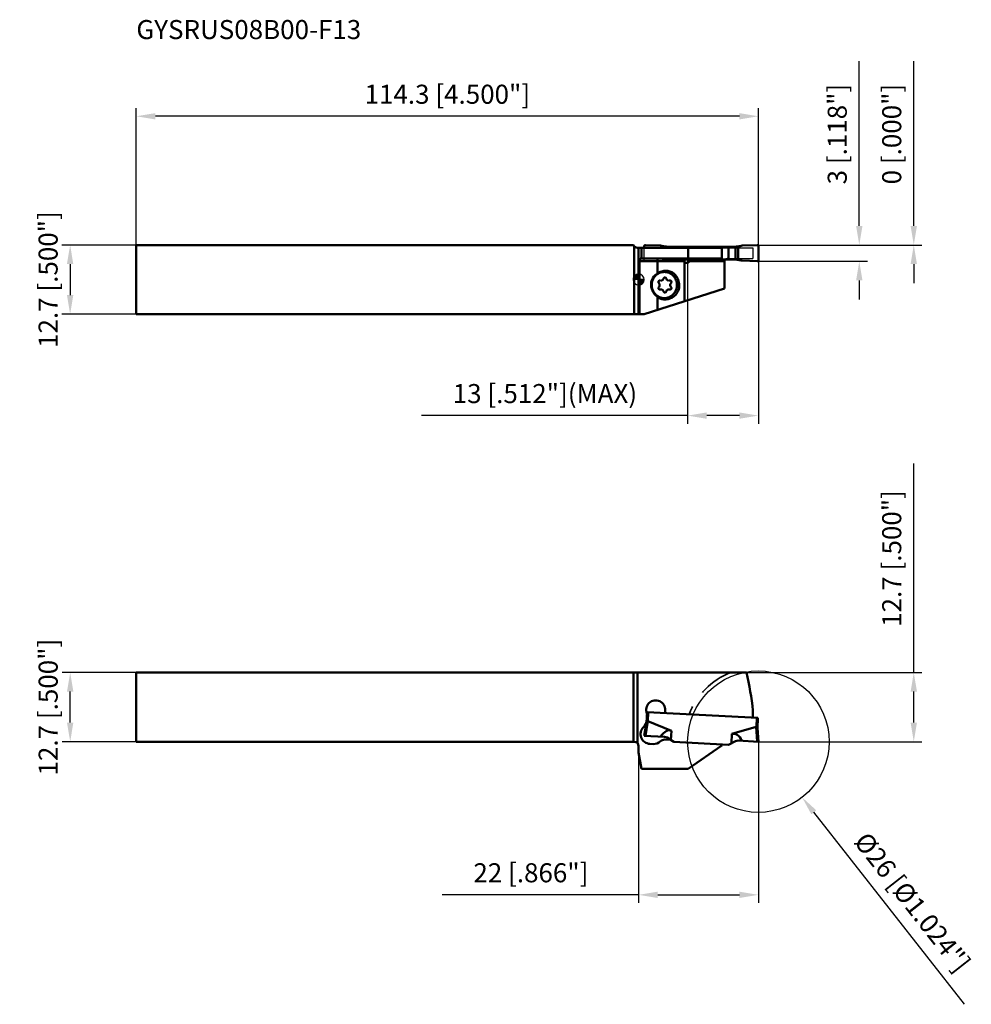
# Model space of a CAD drawing. Units: millimetres. Extents: x -114 to 61, y -133 to 48.
import ezdxf

# ---------------------------------------------------------------- set-up
doc = ezdxf.new("R2010")
doc.units = ezdxf.units.MM
doc.linetypes.add('HIDDEN', pattern=[9.525, 6.35, -3.175])
for name, color, linetype, lineweight in [('1', 4, 'Continuous', 50), ('11', 4, 'Continuous', 25), ('2', 7, 'Continuous', 25), ('3', 1, 'HIDDEN', 35), ('cut', 1, 'Continuous', 25), ('nocut', 7, 'Continuous', 25), ('sk1', 4, 'Continuous', 50), ('sk2', 7, 'Continuous', 25), ('sk6', 5, 'Continuous', 35)]:
    doc.layers.add(name, color=color, linetype=linetype, lineweight=lineweight)
doc.styles.add('simplex', font='txt.shx', dxfattribs={"height": 3.5})
doc.dimstyles.new('コピー - ISO-25', dxfattribs={"dimscale": 0, "dimtxt": 3.5, "dimasz": 3.5, "dimexe": 1.5, "dimexo": 0, "dimgap": 2.3, "dimtad": 1, "dimdec": 8, "dimdsep": 46, "dimtxsty": 'simplex', "dimcen": 0.09, "dimclrd": 256, "dimclre": 256, "dimclrt": 256, "dimadec": 0, "dimazin": 0, "dimtfac": 1, "dimtofl": 0, "dimtmove": 0, "dimatfit": 3, "dimfxl": 1, "dimtolj": 1, "dimlwd": -1, "dimlwe": -1, "dimarcsym": 0})

# ---------------------------------------------------------------- blocks, each defined once
blk = doc.blocks.new('zero block')
h = blk.add_hatch(color=7)
h.paths.add_polyline_path([(0, 1, 0.414214), (-1, 0), (0, 0)])
h.paths.add_polyline_path([(1, 0), (0, 0), (0, -1, 0.414214)])
at = {"color": 7, "ltscale": 0.2}
for p, q in [((-1, 0), (1, 0)), ((0, -1), (0, 1))]:
    blk.add_line(p, q, dxfattribs=at)
for start, end in [(90, 180), (180, 270), (0, 90), (270, 0)]:
    blk.add_arc((0, 0), 1, start, end, dxfattribs=at)
blk = doc.blocks.new('*D2')
at = {"layer": '2'}
for p, q in [((40.54, 9.85), (40.54, 40.12)), ((21.79, 6.35), (42.04, 6.35)), ((21.79, 3.35), (42.04, 3.35)), ((40.54, -0.15), (40.54, -3.65))]:
    blk.add_line(p, q, dxfattribs=at)
for points in [[(39.95, 9.85), (41.12, 9.85), (40.54, 6.35)], [(41.12, -0.15), (39.95, -0.15), (40.54, 3.35)]]:
    blk.add_solid(points, dxfattribs=at)
at = {"layer": 'Defpoints', "color": 0}
for p in [(21.79, 6.35), (40.54, 6.35), (21.79, 3.35)]:
    blk.add_point(p, dxfattribs=at)
at = {"layer": '2', "insert": (36.49, 26.73), "char_height": 3.5, "attachment_point": 5, "rotation": 90, "style": 'simplex'}
blk.add_mtext('\\A1;3 [.118"]', dxfattribs=at)
blk = doc.blocks.new('*D3')
at = {"layer": 'Defpoints', "color": 0}
for p in [(-92.3, 30), (-92.3, 6.35), (22, 6.15)]:
    blk.add_point(p, dxfattribs=at)
at = {"layer": 'sk2'}
for p, q in [((-92.3, 6.35), (-92.3, 31.5)), ((22, 6.15), (22, 31.5)), ((18.5, 30), (-88.8, 30))]:
    blk.add_line(p, q, dxfattribs=at)
for points in [[(-88.8, 30.58), (-88.8, 29.42), (-92.3, 30)], [(18.5, 29.42), (18.5, 30.58), (22, 30)]]:
    blk.add_solid(points, dxfattribs=at)
at = {"layer": 'sk2', "insert": (-35.15, 34.05), "char_height": 3.5, "attachment_point": 5, "style": 'simplex'}
blk.add_mtext('\\A1;114.3 [4.500"]', dxfattribs=at)
blk = doc.blocks.new('*D4')
at = {"layer": 'Defpoints', "color": 0}
for p in [(-92.3, 6.35), (-104.46, -6.35), (-92.3, -6.35)]:
    blk.add_point(p, dxfattribs=at)
at = {"layer": 'sk2'}
for p, q in [((-92.3, 6.35), (-105.96, 6.35)), ((-104.46, 2.85), (-104.46, -2.85)), ((-92.3, -6.35), (-105.96, -6.35))]:
    blk.add_line(p, q, dxfattribs=at)
for points in [[(-103.88, 2.85), (-105.05, 2.85), (-104.46, 6.35)], [(-105.05, -2.85), (-103.88, -2.85), (-104.46, -6.35)]]:
    blk.add_solid(points, dxfattribs=at)
at = {"layer": 'sk2', "insert": (-108.51, 0), "char_height": 3.5, "attachment_point": 5, "rotation": 90, "style": 'simplex'}
blk.add_mtext('\\A1;12.7 [.500"]', dxfattribs=at)
blk = doc.blocks.new('*D5')
at = {"layer": '2'}
for p, q in [((9, 3.7), (9, -26.5)), ((22, 4.05), (22, -26.5)), ((9, -25), (-39.93, -25)), ((18.5, -25), (12.5, -25))]:
    blk.add_line(p, q, dxfattribs=at)
for points in [[(12.5, -24.42), (12.5, -25.58), (9, -25)], [(18.5, -25.58), (18.5, -24.42), (22, -25)]]:
    blk.add_solid(points, dxfattribs=at)
at = {"layer": 'Defpoints', "color": 0}
for p in [(9, 3.7), (22, 4.05), (9, -25)]:
    blk.add_point(p, dxfattribs=at)
at = {"layer": '2', "insert": (-17.22, -20.95), "char_height": 3.5, "attachment_point": 5, "style": 'simplex'}
blk.add_mtext('\\A1;13 [.512"](MAX)', dxfattribs=at)
blk = doc.blocks.new('*D6')
at = {"layer": '2'}
for p, q in [((50.55, 9.85), (50.55, 40.12)), ((21.79, 6.35), (52.05, 6.35)), ((21.79, 6.35), (52.05, 6.35)), ((50.55, 2.85), (50.55, -0.65))]:
    blk.add_line(p, q, dxfattribs=at)
for points in [[(49.97, 9.85), (51.14, 9.85), (50.55, 6.35)], [(51.14, 2.85), (49.97, 2.85), (50.55, 6.35)]]:
    blk.add_solid(points, dxfattribs=at)
at = {"layer": 'Defpoints', "color": 0}
for p in [(21.79, 6.35), (21.79, 6.35), (50.55, 6.35)]:
    blk.add_point(p, dxfattribs=at)
at = {"layer": '2', "insert": (46.5, 26.73), "char_height": 3.5, "attachment_point": 5, "rotation": 90, "style": 'simplex'}
blk.add_mtext('\\A1;0 [.000"]', dxfattribs=at)
blk = doc.blocks.new('*D7')
at = {"layer": 'Defpoints', "color": 0}
for p in [(-104.45, -72.21), (-92.3, -72.21), (-92.3, -84.91)]:
    blk.add_point(p, dxfattribs=at)
at = {"layer": 'sk2'}
for p, q in [((-92.3, -72.21), (-105.95, -72.21)), ((-104.45, -81.41), (-104.45, -75.71)), ((-92.3, -84.91), (-105.95, -84.91))]:
    blk.add_line(p, q, dxfattribs=at)
for points in [[(-103.87, -75.71), (-105.04, -75.71), (-104.45, -72.21)], [(-105.04, -81.41), (-103.87, -81.41), (-104.45, -84.91)]]:
    blk.add_solid(points, dxfattribs=at)
at = {"layer": 'sk2', "insert": (-108.5, -78.56), "char_height": 3.5, "attachment_point": 5, "rotation": 90, "style": 'simplex'}
blk.add_mtext('\\A1;12.7 [.500"]', dxfattribs=at)
blk = doc.blocks.new('*D8')
at = {"layer": '2'}
for p, q in [((50.55, -72.21), (50.55, -33.78)), ((19.81, -72.21), (52.05, -72.21)), ((50.55, -81.41), (50.55, -75.71)), ((22, -84.91), (52.05, -84.91))]:
    blk.add_line(p, q, dxfattribs=at)
for points in [[(51.14, -75.71), (49.97, -75.71), (50.55, -72.21)], [(49.97, -81.41), (51.14, -81.41), (50.55, -84.91)]]:
    blk.add_solid(points, dxfattribs=at)
at = {"layer": 'Defpoints', "color": 0}
for p in [(19.81, -72.21), (50.55, -72.21), (22, -84.91)]:
    blk.add_point(p, dxfattribs=at)
at = {"layer": '2', "insert": (46.5, -51.25), "char_height": 3.5, "attachment_point": 5, "rotation": 90, "style": 'simplex'}
blk.add_mtext('\\A1;12.7 [.500"]', dxfattribs=at)
blk = doc.blocks.new('*D9')
at = {"layer": '2'}
for p, q in [((21.91, -84.91), (22.09, -84.91)), ((22, -85), (22, -84.82)), ((59.88, -133.17), (32.19, -97.89))]:
    blk.add_line(p, q, dxfattribs=at)
blk.add_solid([(32.65, -97.53), (31.73, -98.25), (30.03, -95.14)], dxfattribs=at)
at = {"layer": 'Defpoints', "color": 0}
for p in [(13.97, -74.69), (30.03, -95.14)]:
    blk.add_point(p, dxfattribs=at)
at = {"layer": '2', "insert": (50.3, -114.41), "char_height": 3.5, "attachment_point": 5, "rotation": 308.1338, "style": 'simplex'}
blk.add_mtext('\\A1;%%c26 [%%c1.024"]', dxfattribs=at)
blk = doc.blocks.new('*D10')
at = {"layer": '2'}
for p, q in [((22, -84.91), (22, -114.55)), ((0, -86.91), (0, -114.55)), ((0, -113.05), (-36.1, -113.05)), ((3.5, -113.05), (18.5, -113.05))]:
    blk.add_line(p, q, dxfattribs=at)
for points in [[(3.5, -112.47), (3.5, -113.64), (0, -113.05)], [(18.5, -113.64), (18.5, -112.47), (22, -113.05)]]:
    blk.add_solid(points, dxfattribs=at)
at = {"layer": 'Defpoints', "color": 0}
for p in [(22, -84.91), (0, -86.91), (22, -113.05)]:
    blk.add_point(p, dxfattribs=at)
at = {"layer": '2', "insert": (-19.8, -109), "char_height": 3.5, "attachment_point": 5, "style": 'simplex'}
blk.add_mtext('\\A1;22 [.866"]', dxfattribs=at)

msp = doc.modelspace()

# ---------------------------------------------------------------- linework, layer by layer
at = {"layer": '1'}
for p, q in [((0, 5.85), (15.29621017, 5.85)), ((0, -6.35), (0, 5.85)), ((0.52898094, 5.85), (0.52898094, 3.85)), ((1.02877977, 5.85), (1.02877977, 6.15)), ((4.02466837, 6.2279399), (1.2372176, 6.34980964)), ((4.75571593, 6.08716825), (4.75571593, 5.85)), ((5.24801901, 5.85), (5.24801901, 6.0295494)), ((5.92566408, 6), (17.0468049, 6)), ((6.44903787, 6), (6.44903787, 5.85)), ((9.1124493, 5.85), (9.1124493, 3.85)), ((15.28312618, 5.85), (15.28312618, 3.85)), ((16.49077077, 6), (16.49077077, 3.7)), ((17.76673738, 6.0295494), (17.76673738, 3.6704506)), ((18.27306384, 3.61283175), (18.27306384, 6.08716825)), ((21.79156217, 6.34980964), (19.0041114, 6.2279399)), ((22, 3.55), (22, 6.15)), ((0.26449047, 3.85), (15.29621017, 3.85)), ((17.0468049, 3.7), (8.55988194, 3.7)), ((0.17632698, 3.35), (8.40221091, 3.35)), ((0.17632698, -6.35), (0.17632698, 3.35)), ((3.43995968, 1.1320899), (3.43995968, 3.35)), ((8.40221091, 3.35), (8.40221091, -3.99404474)), ((8.40221091, 3.05024367), (9.14387333, 3.05024367)), ((9.14387333, 3.35), (15.767, 3.35)), ((9.14387333, 3.35), (9.14387333, 3.05024367)), ((15.767, -1.65), (15.767, 3.35)), ((19.0041114, 3.4720601), (21.79156217, 3.35019036)), ((3.96860439, 1.39766611), (4.24299782, 1.49411578)), ((1, -6.35), (15.767, -1.65)), ((2.42025007, -1.70993555), (2.52010211, -1.99400854)), ((7.24471053, -0.03814135), (7.33787375, -0.32221434)), ((3.43995968, -5.57341637), (3.43995968, -3.19468999)), ((3.44479553, -3.19512213), (3.44065762, -3.1932236)), ((3.44479545, -3.19512232), (3.44068042, -3.19317047)), ((5.85782702, -3.429816), (5.58343359, -3.52626566)), ((1, -6.35), (0, -6.35)), ((0, -72.21262391), (19.81364312, -72.21262391)), ((1.55603004, -79.48523114), (1.45624128, -81.38931415)), ((1.55603004, -79.48523114), (21.92807255, -80.55288465)), ((1.66976707, -81.13646385), (1.75575595, -79.49569833)), ((4.87767548, -79.15862503), (4.86221521, -79.45362465)), ((21, -79.1759001), (21, -80.50424642)), ((1.02877977, -83.81356883), (1.46030121, -81.36628914)), ((1.71436422, -81.11845965), (1.2372176, -83.82449259)), ((6.01496778, -82.90490001), (1.71436422, -81.11845965)), ((21.72834664, -80.54241745), (21.64235776, -82.18318298)), ((21.82828379, -82.45696766), (21.92807255, -80.55288465)), ((5.92566408, -84.6089161), (6.01496778, -82.90490001)), ((17.1361086, -83.4877343), (21.59988688, -82.16061573)), ((21.79156217, -84.90170014), (21.59988688, -82.16061573)), ((21.82665287, -82.4336444), (22, -84.91262391)), ((1.02877977, -83.81356883), (4.75571593, -84.00888928)), ((5.91203487, -84.60006518), (4.76684039, -84.54004808)), ((5.24801901, -84.16884824), (6.44903787, -84.94879901)), ((6.44903787, -84.94879901), (16.49077077, -85.47506393)), ((16.49077077, -85.47506393), (17.76673738, -84.82492647)), ((17.1361086, -83.4877343), (17.0468049, -85.19175039)), ((22, -84.91262391), (18.27306384, -84.71730346)), ((0, -86.91262391), (0, -85.71262391)), ((2.65080335, -85.34596354), (2.05162563, -85.31456197)), ((9.1124493, -89.91262391), (15.28312618, -85.59186944)), ((15.28312618, -85.59186944), (15.29253873, -85.41226725)), ((0, -86.91262391), (0.52898094, -89.91262391)), ((9.1124493, -89.91262391), (0.52898094, -89.91262391))]:
    msp.add_line(p, q, dxfattribs=at)
for centre, radius, start, end in [((16.267, 3.35), 0.5, 135.5669159293, 180), ((-33.7, -84.91262391), 55, 5.9870724987, 13.3505996268), ((3.1300738, -79.0670371), 1.75, 356.9999999981, 201.3406467174), ((5.36152998, -79.47979263), 0.5, 176.9999999952, 201.1592510041), ((-0.51587884, -80.8049624), 2, 314.4631227888, 356.9999999989), ((1.03434888, -79.88583932), 0.5, 356.9999999955, 21.3406467678), ((2.14583035, -83.5170288), 1.8, 134.4630781349, 267.0000000118), ((2.74500808, -83.54843038), 1.8, 267.000000001, 314.69974659), ((4.71450444, -85.53867762), 1, 87.0000000035, 134.6997463726), ((4.70337998, -85.00751881), 1, 57, 87), ((18.22072788, -85.715933), 1, 87, 117)]:
    msp.add_arc(centre, radius, start, end, dxfattribs=at)
at = {"layer": '1', "extrusion": (0, 0, -1)}
for centre, major_axis, ratio, start_param, end_param in [((2.48052508, 14.3), (7.76260819, -6.57695192), 0.6522258558, 0.6659429097, 0.8909577151), ((5.92566408, 14.3), (0, -8.3), 0.9684133563, 0, 0.0844071503), ((17.0468049, 14.3), (8.53941942, 0), 0.9719630331, 1.4863891765, 1.5707963268), ((0.26449047, 3.35), (0, -0.5), 0.1763269807, 1.5707963268, 3.1415926536), ((17.0468049, -4.6), (8.53941942, 0), 0.9719630331, 4.7123889804, 4.7967961307), ((4.82201771, -0.92226328), (2.53642664, 0), 0.9659258263, 2.814280667, 4.1361383378), ((4.92186975, -1.20633627), (2.53642664, 0), 0.9659258263, 2.1947533082, 2.8142806677), ((2.48052508, -150.34608433), (-3.17074121, -67.52465674), 0.1226641249, 2.9509917715, 3.1858928841), ((13.6016659, -150.92891863), (-3.90487704, -67.48618231), 0.1226641249, 3.0972924232, 3.3321935357)]:
    msp.add_ellipse(centre, major_axis=major_axis, ratio=ratio, start_param=start_param, end_param=end_param, dxfattribs=at)
at = {"layer": '1'}
for points, knots in [([(1.02877977, 6.15), (1.02877977, 6.17670261), (1.04022516, 6.2305549), (1.08646835, 6.29854369), (1.15631962, 6.34186433), (1.21057455, 6.3509745), (1.2372176, 6.34980964)], [0, 0, 0, 0, 0.2501488157, 0.5002275657, 0.7501707453, 1, 1, 1, 1]), ([(4.75571593, 6.08716825), (4.79883482, 6.08086071), (4.96250434, 6.05815617), (5.12682391, 6.04013796), (5.24801901, 6.0295494)], [0, 0, 0, 0, 0.2637328678, 1, 1, 1, 1]), ([(18.27306384, 6.08716825), (18.22965441, 6.08081821), (18.06135669, 6.05764811), (17.89232322, 6.03987708), (17.76673738, 6.0295494)], [0, 0, 0, 0, 0.2582476682, 1, 1, 1, 1]), ([(22, 6.15), (22, 6.17670301), (21.98855718, 6.23055513), (21.94231032, 6.2985362), (21.87246681, 6.34186782), (21.81820819, 6.35097463), (21.79156217, 6.34980964)], [0, 0, 0, 0, 0.2501523954, 0.5002120921, 0.7501430869, 1, 1, 1, 1]), ([(3.43995968, 3.35), (3.43995968, 3.41403767), (3.44219025, 3.50703872), (3.45033158, 3.62511921), (3.45716589, 3.69016085), (3.46378301, 3.73600252), (3.46889078, 3.76504669), (3.47434852, 3.79013435), (3.47998882, 3.81093325), (3.48604027, 3.82762387), (3.49255789, 3.84112707), (3.50046991, 3.85), (3.50578593, 3.85)], [0, 0, 0, 0, 0.3752297605, 0.5447287782, 0.6934526342, 0.7583127637, 0.8160703152, 0.8662644855, 0.9085471212, 0.9427237976, 0.9688506924, 1, 1, 1, 1]), ([(8.40221091, 3.35), (8.40221091, 3.38814233), (8.41185319, 3.46382767), (8.45263437, 3.56836086), (8.51406558, 3.65777878), (8.61345001, 3.75235567), (8.76291676, 3.83010239), (8.89411441, 3.85), (8.9584278, 3.85)], [0, 0, 0, 0, 0.1381703442, 0.2729641598, 0.4028256714, 0.5279182103, 0.7670251578, 1, 1, 1, 1]), ([(9.14387333, 3.35), (9.14387333, 3.41472855), (9.17085245, 3.54555601), (9.24706022, 3.65484903), (9.29342267, 3.70002212)], [0, 0, 0, 0, 0.4999910307, 1, 1, 1, 1]), ([(17.76673738, 3.6704506), (17.80694156, 3.66714437), (17.97614544, 3.65199041), (18.14488791, 3.63158165), (18.27306384, 3.61283175)], [0, 0, 0, 0, 0.237461192, 1, 1, 1, 1]), ([(21.79156217, 3.35019036), (21.81820586, 3.34902547), (21.87246124, 3.35813175), (21.94230351, 3.40145882), (21.98855852, 3.46943804), (22, 3.52329436), (22, 3.55)], [0, 0, 0, 0, 0.2498349004, 0.4997589067, 0.7498231882, 1, 1, 1, 1]), ([(4.71847609, 1.39999974), (4.5669402, 1.39999974), (4.26255421, 1.36894925), (3.82463278, 1.2312081), (3.4885723, 1.04495663), (3.24515931, 0.85795133), (3.01984889, 0.64650773), (2.7777098, 0.34074257), (2.59852636, -0.00690036), (2.49645664, -0.30241805), (2.42267258, -0.60729644), (2.40025411, -0.84322327), (2.40025411, -1)], [0, 0, 0, 0, 0.1228301722, 0.2459888744, 0.3697523276, 0.4319983876, 0.4944535755, 0.619847659, 0.746017306, 0.8094112196, 0.8729217642, 1, 1, 1, 1]), ([(3.43995968, 1.1320899), (3.52207725, 1.18733417), (3.69315185, 1.28740721), (3.8755556, 1.36495934), (3.96860439, 1.39766611)], [0, 0, 0, 0, 0.5008632687, 1, 1, 1, 1]), ([(4.07385229, -0.2040379), (4.13160893, -0.20403748), (4.24847913, -0.18388793), (4.40361546, -0.0967221), (4.52293977, 0.03735615), (4.57006401, 0.14840457), (4.58434285, 0.20607171)], [0, 0, 0, 0, 0.246676863, 0.4951026326, 0.746267585, 1, 1, 1, 1]), ([(4.24299782, 1.49411578), (4.36491293, 1.5369691), (4.6161672, 1.60224012), (4.87484554, 1.62418679), (5.00383081, 1.62418624)], [0, 0, 0, 0, 0.5004687235, 1, 1, 1, 1]), ([(4.58434285, 0.20607171), (4.59099038, 0.23291874), (4.61292963, 0.28461749), (4.66848114, 0.34703847), (4.74070557, 0.38761892), (4.79511498, 0.39699965), (4.82200371, 0.39699963)], [0, 0, 0, 0, 0.2537312812, 0.5048970021, 0.7533239488, 1, 1, 1, 1]), ([(7.03669807, -1), (7.03669807, -0.84322327), (7.01427961, -0.60729644), (6.94049554, -0.30241805), (6.83842583, -0.00690036), (6.65924238, 0.34074257), (6.41710329, 0.64650773), (6.19179288, 0.85795133), (5.94837989, 1.04495663), (5.6123194, 1.2312081), (5.17439798, 1.36894925), (4.87001198, 1.39999974), (4.71847609, 1.39999974)], [0, 0, 0, 0, 0.1270782358, 0.1905887804, 0.253982694, 0.380152341, 0.5055464245, 0.5680016124, 0.6302476724, 0.7540111256, 0.8771698278, 1, 1, 1, 1]), ([(4.82200371, 0.39699963), (4.84889241, 0.39699961), (4.90330166, 0.38761898), (4.97552595, 0.34703869), (5.03107761, 0.28461781), (5.05301699, 0.23291892), (5.05966457, 0.20607171)], [0, 0, 0, 0, 0.2466758067, 0.4951015228, 0.7462670038, 1, 1, 1, 1]), ([(5.00383081, 1.62418624), (5.1263477, 1.62418572), (5.37204517, 1.60437607), (5.73119667, 1.51598219), (6.07282484, 1.37106691), (6.38855269, 1.17316676), (6.67080501, 0.92710731), (6.91280264, 0.63883037), (7.10871709, 0.3154141), (7.20539903, 0.08172712), (7.24471053, -0.03814135)], [0, 0, 0, 0, 0.1233746588, 0.2469587263, 0.3709406145, 0.4954690355, 0.6206387568, 0.7464821086, 0.8729667084, 1, 1, 1, 1]), ([(5.05966457, 0.20607171), (5.07394341, 0.14840456), (5.12106769, 0.03735606), (5.24039209, -0.09672221), (5.39552844, -0.18388797), (5.51239855, -0.20403748), (5.57015513, -0.2040379)], [0, 0, 0, 0, 0.25373246, 0.5048977117, 0.7533234235, 1, 1, 1, 1]), ([(2.40025411, -1), (2.40025411, -1.15677673), (2.42267258, -1.39270356), (2.49645664, -1.69758195), (2.59852636, -1.99309964), (2.7777098, -2.34074257), (3.01984889, -2.64650773), (3.24515931, -2.85795133), (3.4885723, -3.04495663), (3.82463278, -3.2312081), (4.26255421, -3.36894925), (4.5669402, -3.39999974), (4.71847609, -3.39999974)], [0, 0, 0, 0, 0.1270782358, 0.1905887804, 0.253982694, 0.380152341, 0.5055464245, 0.5680016124, 0.6302476724, 0.7540111256, 0.8771698278, 1, 1, 1, 1]), ([(3.62052041, -0.4285), (3.62052041, -0.39550688), (3.63313956, -0.32913702), (3.68741249, -0.24474304), (3.76896335, -0.18788366), (3.83391247, -0.17450018), (3.86586557, -0.1745)], [0, 0, 0, 0, 0.2539895595, 0.5056612051, 0.754016742, 1, 1, 1, 1]), ([(3.69427463, -0.61004504), (3.67100063, -0.58646778), (3.63342101, -0.52915904), (3.62052041, -0.46194219), (3.62052041, -0.4285)], [0, 0, 0, 0, 0.4976517184, 1, 1, 1, 1]), ([(3.62052041, -1.5715), (3.62052041, -1.53805781), (3.63342101, -1.47084096), (3.67100063, -1.41353222), (3.69427463, -1.38995496)], [0, 0, 0, 0, 0.5023482816, 1, 1, 1, 1]), ([(3.86586557, -1.8255), (3.83391243, -1.82549982), (3.76896326, -1.81211631), (3.68741242, -1.75525688), (3.63313955, -1.67086292), (3.62052041, -1.60449311), (3.62052041, -1.5715)], [0, 0, 0, 0, 0.2459835487, 0.4943391942, 0.7460104915, 1, 1, 1, 1]), ([(3.85269714, -1), (3.85269714, -0.92816688), (3.82498678, -0.78378655), (3.74426668, -0.6606885), (3.69427463, -0.61004504)], [0, 0, 0, 0, 0.5023482774, 1, 1, 1, 1]), ([(3.69427463, -1.38995496), (3.74426668, -1.3393115), (3.82498678, -1.21621345), (3.85269714, -1.07183312), (3.85269714, -1)], [0, 0, 0, 0, 0.4976517226, 1, 1, 1, 1]), ([(3.93193549, -0.18388325), (3.94345689, -0.18721855), (3.98988977, -0.19891905), (4.03797742, -0.20403815), (4.07385229, -0.2040379)], [0, 0, 0, 0, 0.2505665547, 1, 1, 1, 1]), ([(4.07385229, -1.7959621), (4.03797742, -1.79596185), (3.98988977, -1.80108095), (3.9434569, -1.81278145), (3.93193549, -1.81611675)], [0, 0, 0, 0, 0.7494333692, 1, 1, 1, 1]), ([(4.58434285, -2.20607171), (4.57006401, -2.14840456), (4.52293973, -2.03735606), (4.40361533, -1.90327779), (4.24847897, -1.81611203), (4.13160887, -1.79596252), (4.07385229, -1.7959621)], [0, 0, 0, 0, 0.25373246, 0.5048977117, 0.7533234235, 1, 1, 1, 1]), ([(4.71847609, -3.39999974), (4.87001198, -3.39999974), (5.17439798, -3.36894925), (5.6123194, -3.2312081), (5.94837989, -3.04495663), (6.19179288, -2.85795133), (6.41710329, -2.64650773), (6.65924238, -2.34074257), (6.83842583, -1.99309964), (6.94049554, -1.69758195), (7.01427961, -1.39270356), (7.03669807, -1.15677673), (7.03669807, -1)], [0, 0, 0, 0, 0.1228301722, 0.2459888744, 0.3697523276, 0.4319983876, 0.4944535755, 0.619847659, 0.746017306, 0.8094112196, 0.8729217642, 1, 1, 1, 1]), ([(5.57015513, -1.7959621), (5.51239848, -1.79596252), (5.39552829, -1.81611207), (5.24039196, -1.9032779), (5.12106765, -2.03735615), (5.07394341, -2.14840457), (5.05966457, -2.20607171)], [0, 0, 0, 0, 0.246676863, 0.4951026326, 0.746267585, 1, 1, 1, 1]), ([(5.57015513, -0.2040379), (5.60603, -0.20403815), (5.65411765, -0.19891905), (5.70055052, -0.18721855), (5.71207193, -0.18388325)], [0, 0, 0, 0, 0.7494333692, 1, 1, 1, 1]), ([(5.71207193, -1.81611675), (5.70055053, -1.81278145), (5.65411765, -1.80108095), (5.60603, -1.79596185), (5.57015513, -1.7959621)], [0, 0, 0, 0, 0.2505665547, 1, 1, 1, 1]), ([(5.77814184, -0.1745), (5.81009499, -0.17450018), (5.87504416, -0.18788369), (5.956595, -0.24474312), (6.01086787, -0.32913708), (6.023487, -0.39550689), (6.023487, -0.4285)], [0, 0, 0, 0, 0.2459835487, 0.4943391942, 0.7460104914, 1, 1, 1, 1]), ([(6.023487, -1.5715), (6.023487, -1.60449312), (6.01086786, -1.67086298), (5.95659493, -1.75525696), (5.87504407, -1.81211634), (5.81009495, -1.82549982), (5.77814184, -1.82549999)], [0, 0, 0, 0, 0.2539895595, 0.5056612051, 0.754016742, 1, 1, 1, 1]), ([(5.94973279, -0.61004505), (5.89974074, -0.6606885), (5.81902064, -0.78378655), (5.79131028, -0.92816688), (5.79131028, -1)], [0, 0, 0, 0, 0.4976517226, 1, 1, 1, 1]), ([(5.79131028, -1), (5.79131028, -1.07183312), (5.81902064, -1.21621345), (5.89974074, -1.3393115), (5.94973279, -1.38995495)], [0, 0, 0, 0, 0.5023482774, 1, 1, 1, 1]), ([(7.33787375, -0.32221434), (7.38767687, -0.47407385), (7.45843293, -0.78840276), (7.47365507, -1.27076493), (7.39782905, -1.74715962), (7.23373662, -2.19918207), (6.98760298, -2.60958235), (6.66868278, -2.96259439), (6.28934935, -3.24449152), (6.00460583, -3.37822305), (5.85782702, -3.429816)], [0, 0, 0, 0, 0.126084485, 0.2523831711, 0.3785740932, 0.5043513473, 0.6294694074, 0.7537801748, 0.8772568545, 1, 1, 1, 1]), ([(6.023487, -0.4285), (6.023487, -0.46194219), (6.0105864, -0.52915904), (5.97300678, -0.58646778), (5.94973279, -0.61004505)], [0, 0, 0, 0, 0.5023482816, 1, 1, 1, 1]), ([(5.94973279, -1.38995495), (5.97300678, -1.41353222), (6.0105864, -1.47084096), (6.023487, -1.53805781), (6.023487, -1.5715)], [0, 0, 0, 0, 0.4976517184, 1, 1, 1, 1]), ([(4.8226006, -3.65633611), (4.69964808, -3.65633563), (4.45307582, -3.63638667), (4.09269142, -3.54735301), (3.75009285, -3.40147026), (3.53947185, -3.26885591), (3.43995968, -3.19468999)], [0, 0, 0, 0, 0.2489991514, 0.4984239795, 0.748657067, 1, 1, 1, 1]), ([(4.82200371, -2.39699963), (4.79511501, -2.39699961), (4.74070576, -2.38761898), (4.66848146, -2.34703869), (4.61292981, -2.28461781), (4.59099043, -2.23291892), (4.58434285, -2.20607171)], [0, 0, 0, 0, 0.2466758067, 0.4951015228, 0.7462670038, 1, 1, 1, 1]), ([(5.05966457, -2.20607171), (5.05301704, -2.23291873), (5.03107779, -2.28461749), (4.97552627, -2.34703847), (4.90330185, -2.38761892), (4.84889243, -2.39699965), (4.82200371, -2.39699963)], [0, 0, 0, 0, 0.2537312812, 0.5048970021, 0.7533239488, 1, 1, 1, 1]), ([(5.58343359, -3.52626566), (5.46151846, -3.569119), (5.21026418, -3.63439003), (4.95158585, -3.65633663), (4.8226006, -3.65633611)], [0, 0, 0, 0, 0.5004687948, 1, 1, 1, 1]), ([(1.46030121, -81.36628914), (1.46331126, -81.34921831), (1.47308, -81.3156196), (1.49338752, -81.28718764), (1.50463261, -81.27436256)], [0, 0, 0, 0, 0.5040324941, 1, 1, 1, 1]), ([(1.59839402, -81.19707309), (1.59046196, -81.20533558), (1.57495282, -81.22152192), (1.55048235, -81.24289614), (1.52763801, -81.26104709), (1.51217826, -81.271088), (1.50462965, -81.27436179)], [0, 0, 0, 0, 0.2816089348, 0.5508255369, 0.79770092, 1, 1, 1, 1]), ([(1.50463261, -81.27436256), (1.51730682, -81.25990732), (1.54722969, -81.23204893), (1.58115206, -81.20968272), (1.59839879, -81.19707511)], [0, 0, 0, 0, 0.4736519013, 1, 1, 1, 1]), ([(1.59839879, -81.19707511), (1.60460186, -81.19254181), (1.6200157, -81.18074301), (1.64440113, -81.16118559), (1.66149575, -81.14492466), (1.66976707, -81.13646385)], [0, 0, 0, 0, 0.2459179968, 0.6212764863, 1, 1, 1, 1]), ([(1.66976707, -81.13646385), (1.67273911, -81.13342372), (1.67897077, -81.12760932), (1.68948542, -81.12033007), (1.70162223, -81.11578304), (1.71047555, -81.11684432), (1.71436422, -81.11845965)], [0, 0, 0, 0, 0.2508942835, 0.5015894149, 0.751507291, 1, 1, 1, 1]), ([(21.64235776, -82.18318298), (21.63971978, -82.17984884), (21.63413003, -82.1734149), (21.62443387, -82.16507645), (21.61283884, -82.15928568), (21.60392309, -82.15941573), (21.59988688, -82.16061573)], [0, 0, 0, 0, 0.2508942829, 0.5015894137, 0.7515072898, 1, 1, 1, 1]), ([(21.70699948, -82.25092221), (21.70130428, -82.24576538), (21.68719902, -82.23242971), (21.66500787, -82.21041408), (21.64969941, -82.19246207), (21.64235776, -82.18318298)], [0, 0, 0, 0, 0.2459167826, 0.6212747821, 1, 1, 1, 1]), ([(21.70699484, -82.25092369), (21.71387751, -82.26008291), (21.7277672, -82.27769022), (21.74988041, -82.3014771), (21.77066136, -82.32198671), (21.78506679, -82.33344064), (21.79217, -82.33758796)], [0, 0, 0, 0, 0.2816899825, 0.5508671964, 0.7977661263, 1, 1, 1, 1]), ([(21.79217326, -82.33758751), (21.78107933, -82.32188646), (21.75424795, -82.2910381), (21.72283404, -82.26526368), (21.70699948, -82.25092221)], [0, 0, 0, 0, 0.4736522775, 1, 1, 1, 1]), ([(21.82665287, -82.4336444), (21.82544369, -82.41635241), (21.81924051, -82.38191664), (21.80201614, -82.35151774), (21.79217326, -82.33758751)], [0, 0, 0, 0, 0.5040335977, 1, 1, 1, 1])]:
    msp.add_open_spline(points, degree=3, knots=knots, dxfattribs=at)
for points in [[(4.75571593, 6.08716825), (4.51016993, 6.12308735), (4.26599458, 6.17010666), (4.02466837, 6.2279399)], [(19.0041114, 6.2279399), (18.76278519, 6.17010666), (18.51860984, 6.12308735), (18.27306384, 6.08716825)], [(18.27306384, 3.61283175), (18.51860984, 3.57691265), (18.76278519, 3.52989334), (19.0041114, 3.4720601)], [(3.86586557, -0.1745), (3.88810987, -0.17449988), (3.91056849, -0.17769776), (3.93193549, -0.18388325)], [(5.71207193, -0.18388325), (5.73343892, -0.17769776), (5.75589755, -0.17449988), (5.77814184, -0.1745)], [(3.93193549, -1.81611675), (3.91056849, -1.82230224), (3.88810987, -1.82550012), (3.86586557, -1.8255)], [(5.77814184, -1.82549999), (5.75589755, -1.82550012), (5.73343892, -1.82230224), (5.71207193, -1.81611675)]]:
    msp.add_open_spline(points, degree=3, dxfattribs=at)
at = {"layer": '11'}
msp.add_circle((22, -84.91262391), 13, dxfattribs=at)
at = {"layer": '3'}
msp.add_arc((22, -84.91262391), 13.7, 112.0269882606, 158.4870947348, dxfattribs=at)
at = {"layer": 'cut'}
for p, q in [((1.02877977, 3.55), (1.02877977, 6.15)), ((4.02466837, 6.2279399), (1.2372176, 6.34980964)), ((5.92566408, 6), (17.0468049, 6)), ((21.79156217, 6.34980964), (19.0041114, 6.2279399)), ((22, 3.55), (22, 6.15)), ((17.0468049, 3.7), (5.92566408, 3.7)), ((1.2372176, 3.35019036), (4.02466837, 3.4720601)), ((19.0041114, 3.4720601), (21.79156217, 3.35019036))]:
    msp.add_line(p, q, dxfattribs=at)
at = {"layer": 'cut', "extrusion": (0, 0, -1)}
for centre, major_axis, ratio, start_param, end_param in [((5.92566408, 14.3), (0, -8.3), 0.9684133563, 0, 0.0844071503), ((17.0468049, 14.3), (8.53941942, 0), 0.9719630331, 1.4863891765, 1.5707963268), ((5.92566408, -4.6), (0, -8.3), 0.9684133563, 3.0571855033, 3.1415926536), ((17.0468049, -4.6), (8.53941942, 0), 0.9719630331, 4.7123889804, 4.7967961307)]:
    msp.add_ellipse(centre, major_axis=major_axis, ratio=ratio, start_param=start_param, end_param=end_param, dxfattribs=at)
at = {"layer": 'cut'}
for points, knots in [([(1.2372176, 6.34980964), (1.22237959, 6.35045838), (1.1929756, 6.348338), (1.14832125, 6.33483773), (1.11406153, 6.31511275), (1.09002988, 6.2947923), (1.07404919, 6.27742115), (1.06028344, 6.25829983), (1.04885862, 6.23779946), (1.0398607, 6.21623865), (1.03342135, 6.19403953), (1.02963727, 6.17200144), (1.02877977, 6.1573869), (1.02877977, 6.15)], [0, 0, 0, 0, 0.1428571429, 0.2857142857, 0.4285714286, 0.5, 0.5714285714, 0.6428571429, 0.7142857143, 0.7857142857, 0.8571428571, 0.9285714286, 1, 1, 1, 1]), ([(4.75571593, 6.08716825), (4.72711716, 6.09155616), (4.6842103, 6.09808339), (4.62703593, 6.10700493), (4.58426015, 6.1143479), (4.54143078, 6.12137089), (4.50583078, 6.12774679), (4.47736742, 6.13294678), (4.45957756, 6.13618501), (4.44534214, 6.138779), (4.43467633, 6.14072132), (4.42575379, 6.14234909), (4.41957547, 6.14347066), (4.41593967, 6.14413944), (4.41350953, 6.1445625), (4.40994524, 6.14528571), (4.40558845, 6.1461453), (4.39777976, 6.14769837), (4.38672087, 6.14989153), (4.37340884, 6.15253425), (4.35567446, 6.15605399), (4.33349751, 6.16045551), (4.31133768, 6.1648545), (4.29357591, 6.16837829), (4.28255102, 6.17057044), (4.27468095, 6.17212539), (4.27042259, 6.17298195), (4.26706377, 6.17371804), (4.26255778, 6.17467933), (4.2519965, 6.17695251), (4.23604781, 6.18037668), (4.2148461, 6.18493332), (4.19361935, 6.18949493), (4.17772698, 6.19290792), (4.16709374, 6.19519539), (4.16184456, 6.19631757), (4.15633326, 6.19752354), (4.14773765, 6.19953015), (4.13742019, 6.20190191), (4.12067359, 6.20577301), (4.0998221, 6.21058576), (4.06641381, 6.21830083), (4.04136792, 6.22408383), (4.02466837, 6.2279399)], [0, 0, 0, 0, 0.125, 0.1875, 0.25, 0.3125, 0.375, 0.40625, 0.4375, 0.453125, 0.46875, 0.484375, 0.4921875, 0.49609375, 0.5, 0.50390625, 0.5078125, 0.515625, 0.53125, 0.546875, 0.5625, 0.59375, 0.625, 0.640625, 0.65625, 0.6640625, 0.66796875, 0.671875, 0.6796875, 0.6875, 0.71875, 0.75, 0.78125, 0.8125, 0.8203125, 0.828125, 0.8359375, 0.84375, 0.859375, 0.875, 0.90625, 0.9375, 1, 1, 1, 1]), ([(19.0041114, 6.2279399), (18.97592711, 6.22139357), (18.93366285, 6.21152012), (18.87726182, 6.19857141), (18.83481716, 6.18950419), (18.79244124, 6.18011992), (18.75701875, 6.17281962), (18.72865946, 6.16707775), (18.71093901, 6.16347806), (18.69675811, 6.16060017), (18.68613359, 6.15844279), (18.67724452, 6.15664073), (18.67109143, 6.15538775), (18.66746725, 6.15465853), (18.66505373, 6.15414888), (18.66147578, 6.15349678), (18.65711135, 6.152677), (18.64928436, 6.15121923), (18.6382019, 6.14914882), (18.62486049, 6.14665911), (18.6070873, 6.14334146), (18.5848618, 6.13919278), (18.56265313, 6.1350481), (18.544853, 6.13172403), (18.53380249, 6.12966532), (18.5259178, 6.1281865), (18.5216459, 6.12740046), (18.518254, 6.12683662), (18.51371334, 6.12605587), (18.50306336, 6.12424459), (18.48698391, 6.12150137), (18.46560663, 6.11785893), (18.44420427, 6.11421181), (18.42818127, 6.11147913), (18.41745916, 6.10965438), (18.41216873, 6.10874704), (18.40660383, 6.10782015), (18.39787807, 6.10649133), (18.38741801, 6.10486214), (18.37043202, 6.10223765), (18.34928513, 6.09896312), (18.31540206, 6.09372046), (18.29000057, 6.08978924), (18.27306383, 6.08716825)], [0, 0, 0, 0, 0.125, 0.1875, 0.25, 0.3125, 0.375, 0.40625, 0.4375, 0.453125, 0.46875, 0.484375, 0.4921875, 0.49609375, 0.5, 0.50390625, 0.5078125, 0.515625, 0.53125, 0.546875, 0.5625, 0.59375, 0.625, 0.640625, 0.65625, 0.6640625, 0.66796875, 0.671875, 0.6796875, 0.6875, 0.71875, 0.75, 0.78125, 0.8125, 0.8203125, 0.828125, 0.8359375, 0.84375, 0.859375, 0.875, 0.90625, 0.9375, 1, 1, 1, 1]), ([(1.02877977, 3.55), (1.02877977, 3.54256609), (1.02964818, 3.52786562), (1.03347307, 3.50571857), (1.0399755, 3.48342545), (1.04905051, 3.46179996), (1.06055024, 3.44127803), (1.07438587, 3.42216468), (1.09042211, 3.40483257), (1.11450104, 3.38459017), (1.14872937, 3.36499645), (1.19327091, 3.35162167), (1.22249219, 3.34954655), (1.2372176, 3.35019036)], [0, 0, 0, 0, 0.0714285714, 0.1428571429, 0.2142857143, 0.2857142857, 0.3571428571, 0.4285714286, 0.5, 0.5714285714, 0.7142857143, 0.8571428571, 1, 1, 1, 1]), ([(4.02466837, 3.4720601), (4.05285266, 3.47860643), (4.09511692, 3.48847988), (4.15151795, 3.50142859), (4.19396261, 3.51049581), (4.23633853, 3.51988008), (4.27176102, 3.52718038), (4.30012031, 3.53292225), (4.31784076, 3.53652194), (4.33202166, 3.53939983), (4.34264618, 3.54155721), (4.35153525, 3.54335927), (4.35768834, 3.54461225), (4.36131252, 3.54534147), (4.36372604, 3.54585112), (4.36730399, 3.54650322), (4.37166842, 3.547323), (4.37949541, 3.54878077), (4.39057787, 3.55085118), (4.40391928, 3.55334089), (4.42169247, 3.55665854), (4.44391797, 3.56080722), (4.46612664, 3.5649519), (4.48392677, 3.56827597), (4.49497728, 3.57033468), (4.50286197, 3.5718135), (4.50713387, 3.57259954), (4.51052577, 3.57316338), (4.51506643, 3.57394413), (4.52571641, 3.57575541), (4.54179586, 3.57849863), (4.56317314, 3.58214107), (4.5845755, 3.58578819), (4.6005985, 3.58852087), (4.61132061, 3.59034562), (4.61661104, 3.59125296), (4.62217594, 3.59217985), (4.6309017, 3.59350867), (4.64136176, 3.59513786), (4.65834775, 3.59776235), (4.67949464, 3.60103688), (4.71337771, 3.60627954), (4.7387792, 3.61021076), (4.75571594, 3.61283175)], [0, 0, 0, 0, 0.125, 0.1875, 0.25, 0.3125, 0.375, 0.40625, 0.4375, 0.453125, 0.46875, 0.484375, 0.4921875, 0.49609375, 0.5, 0.50390625, 0.5078125, 0.515625, 0.53125, 0.546875, 0.5625, 0.59375, 0.625, 0.640625, 0.65625, 0.6640625, 0.66796875, 0.671875, 0.6796875, 0.6875, 0.71875, 0.75, 0.78125, 0.8125, 0.8203125, 0.828125, 0.8359375, 0.84375, 0.859375, 0.875, 0.90625, 0.9375, 1, 1, 1, 1]), ([(18.27306384, 3.61283175), (18.30166261, 3.60844384), (18.34456947, 3.60191661), (18.40174384, 3.59299507), (18.44451962, 3.5856521), (18.48734899, 3.57862911), (18.52294899, 3.57225321), (18.55141235, 3.56705322), (18.56920221, 3.56381499), (18.58343763, 3.561221), (18.59410344, 3.55927868), (18.60302598, 3.55765091), (18.6092043, 3.55652934), (18.6128401, 3.55586056), (18.61527025, 3.5554375), (18.61883453, 3.55471429), (18.62319132, 3.5538547), (18.63100001, 3.55230163), (18.6420589, 3.55010847), (18.65537093, 3.54746575), (18.67310531, 3.54394601), (18.69528226, 3.53954449), (18.71744209, 3.5351455), (18.73520386, 3.53162171), (18.74622875, 3.52942956), (18.75409882, 3.52787461), (18.75835718, 3.52701805), (18.761716, 3.52628196), (18.76622199, 3.52532067), (18.77678327, 3.52304749), (18.79273196, 3.51962332), (18.81393367, 3.51506668), (18.83516042, 3.51050507), (18.85105279, 3.50709208), (18.86168604, 3.50480461), (18.86693521, 3.50368243), (18.87244651, 3.50247646), (18.88104212, 3.50046985), (18.89135958, 3.49809809), (18.90810618, 3.49422699), (18.92895767, 3.48941424), (18.96236596, 3.48169917), (18.98741185, 3.47591617), (19.0041114, 3.4720601)], [0, 0, 0, 0, 0.125, 0.1875, 0.25, 0.3125, 0.375, 0.40625, 0.4375, 0.453125, 0.46875, 0.484375, 0.4921875, 0.49609375, 0.5, 0.50390625, 0.5078125, 0.515625, 0.53125, 0.546875, 0.5625, 0.59375, 0.625, 0.640625, 0.65625, 0.6640625, 0.66796875, 0.671875, 0.6796875, 0.6875, 0.71875, 0.75, 0.78125, 0.8125, 0.8203125, 0.828125, 0.8359375, 0.84375, 0.859375, 0.875, 0.90625, 0.9375, 1, 1, 1, 1])]:
    msp.add_open_spline(points, degree=3, knots=knots, dxfattribs=at)
for points in [[(5.24801901, 6.0295494), (5.2114782, 6.03274189), (5.13590341, 6.0398279), (5.01329098, 6.05309018), (4.88669873, 6.06869066), (4.79979871, 6.08071971), (4.75571593, 6.08716825)], [(18.27306384, 6.08716825), (18.22940987, 6.08078244), (18.14185124, 6.06873984), (18.01299666, 6.05318019), (17.88571221, 6.0398781), (17.80551966, 6.0327387), (17.76673738, 6.0295494)], [(22, 6.15), (22, 6.15743809), (21.9991297, 6.17214155), (21.99531434, 6.19424119), (21.98882569, 6.21651242), (21.97979196, 6.23804876), (21.96852431, 6.25822623), (21.95503256, 6.27701827), (21.93949507, 6.29404046), (21.92197742, 6.30907042), (21.90265764, 6.32203064), (21.88193548, 6.3327185), (21.85985749, 6.3410937), (21.83702813, 6.34685558), (21.81432685, 6.34987871), (21.79921165, 6.35014409), (21.79156217, 6.34980964)], [(4.75571593, 3.61283175), (4.79979697, 3.61928004), (4.88669467, 3.63130881), (5.01328897, 3.6469096), (5.13590257, 3.66017202), (5.21147797, 3.66725809), (5.24801901, 3.6704506)], [(17.76673738, 3.6704506), (17.80551897, 3.66726135), (17.88571068, 3.66012204), (18.01299383, 3.64682014), (18.14185278, 3.63125998), (18.2294106, 3.61921746), (18.27306384, 3.61283175)], [(21.79156217, 3.35019036), (21.79903, 3.34986386), (21.81381332, 3.35010052), (21.83609527, 3.35298281), (21.85857481, 3.35852141), (21.88041107, 3.36662026), (21.90104559, 3.37703534), (21.92038185, 3.38973658), (21.93801463, 3.40454042), (21.9537456, 3.42140478), (21.96747408, 3.44012819), (21.97901145, 3.4603446), (21.98834812, 3.48211165), (21.99509309, 3.50474245), (21.9990819, 3.52728979), (22, 3.54235942), (22, 3.55)]]:
    msp.add_open_spline(points, degree=3, dxfattribs=at)
at = {"layer": 'nocut'}
for p, q in [((0, 5.85), (21, 5.85)), ((0, -6.35), (0, 5.85)), ((21, 5.85), (21, 3.85)), ((16.267, 3.85), (21, 3.85)), ((15.767, -1.65), (15.767, 3.35)), ((1, -6.35), (15.767, -1.65)), ((1, -6.35), (0, -6.35))]:
    msp.add_line(p, q, dxfattribs=at)
msp.add_arc((16.267, 3.35), 0.5, 89.9999999999, 180, dxfattribs=at)
at = {"layer": 'sk1'}
for p, q in [((-92.3, -6.35), (-92.3, 6.35)), ((-92.3, 6.35), (-0.94161985, 6.35)), ((-0.8, 6.12084974), (-0.8, -6.35)), ((-0.2, 5.85), (0, 5.85)), ((0, -6.35), (-92.3, -6.35)), ((-92.3, -72.21262391), (-92.3, -84.91262391)), ((-92.3, -72.21262391), (0, -72.21262391)), ((-0.94161985, -84.91262391), (-0.94161985, -72.21262391)), ((-0.2, -85.18347365), (-0.2, -72.21262391)), ((-92.3, -84.91262391), (-0.8, -84.91262391))]:
    msp.add_line(p, q, dxfattribs=at)
for centre, start, end in [((-0.2, 6.65), 202.024312837, 270), ((-0.8, -85.71262391), 0.0000000011, 90)]:
    msp.add_arc(centre, 0.8, start, end, dxfattribs=at)

# ---------------------------------------------------------------- block references
at = {"rotation": 180}
msp.add_blockref('zero block', (0, 0), dxfattribs=at)

# ---------------------------------------------------------------- texts
at = {"layer": 'sk6', "style": 'simplex'}
msp.add_text('GYSRUS08B00-F13', height=3.5, dxfattribs=at).set_placement((-92.3, 44.18756012))

# ---------------------------------------------------------------- dimensions: what is measured, and where the dimension line sits
at = {"layer": '2'}
for base, p1, p2, angle, override, picture, middle in [((50.551854721, 6.3498096443), (21.7914645016, 6.3498096443), (21.7914645016, 6.3498096443), 90, {"dimscale": 1, "dimdec": 1}, '*D6', (46.501854721, 26.7331429776)), ((40.53521866, 6.34980964), (21.79156217, 3.35019036), (21.79156217, 6.34980964), 270, {"dimscale": 1, "dimdec": 3}, '*D2', (36.48521866, 26.73314298)), ((50.551854721, -72.2126239083), (22, -84.9126239083), (19.8136431203, -72.2126239083), 270, {"dimscale": 1}, '*D8', (46.501854721, -51.2459572417))]:
    dim = msp.add_linear_dim(base=base, p1=p1, p2=p2, angle=angle, dimstyle='コピー - ISO-25', override=override, dxfattribs=at)
    dim.commit()
    dim.dimension.update_dxf_attribs({"geometry": picture, "text_midpoint": middle})
dim = msp.add_linear_dim(base=(9, -25), p1=(22, 4.05), p2=(9, 3.7), text='<>(MAX)', dimstyle='コピー - ISO-25', override={"dimscale": 1}, dxfattribs=at)
dim.commit()
dim.dimension.update_dxf_attribs({"geometry": '*D5', "text_midpoint": (-17.2166666667, -20.95)})
dim = msp.add_diameter_dim_2p(p1=(13.9725037611, -74.6871995096), p2=(30.0274962389, -95.1380483071), dimstyle='コピー - ISO-25', override={"dimscale": 1, "dimse2": 1}, dxfattribs=at)
dim.commit()
dim.dimension.update_dxf_attribs({"geometry": '*D9', "text_midpoint": (37.1799391055, -104.2488297542), "dimtype": 163})
dim = msp.add_linear_dim(base=(22, -113.0538125515), p1=(0, -86.9126239083), p2=(22, -84.9126239083), dimstyle='コピー - ISO-25', override={"dimscale": 1}, dxfattribs=at)
dim.commit()
dim.dimension.update_dxf_attribs({"geometry": '*D10', "text_midpoint": (-19.8, -113.0538125515), "dimtype": 160})
at = {"layer": 'sk2'}
dim = msp.add_linear_dim(base=(-92.3, 30), p1=(21.99998161, 6.1523153), p2=(-92.3, 6.35), dimstyle='コピー - ISO-25', override={"dimscale": 1, "dimdec": 4}, dxfattribs=at)
dim.commit()
dim.dimension.update_dxf_attribs({"geometry": '*D3', "text_midpoint": (-35.1500092, 34.05)})
for base, p1, p2, picture, middle in [((-104.46185921, -6.35), (-92.3, 6.35), (-92.3, -6.35), '*D4', (-104.46185921, 0)), ((-104.4531805, -72.21262391), (-92.3, -84.91262391), (-92.3, -72.21262391), '*D7', (-104.4531805, -78.56262391))]:
    dim = msp.add_linear_dim(base=base, p1=p1, p2=p2, angle=270, dimstyle='コピー - ISO-25', override={"dimscale": 1, "dimdec": 4}, dxfattribs=at)
    dim.commit()
    dim.dimension.update_dxf_attribs({"geometry": picture, "text_midpoint": middle, "dimtype": 160})

doc.saveas('drawing.dxf')
